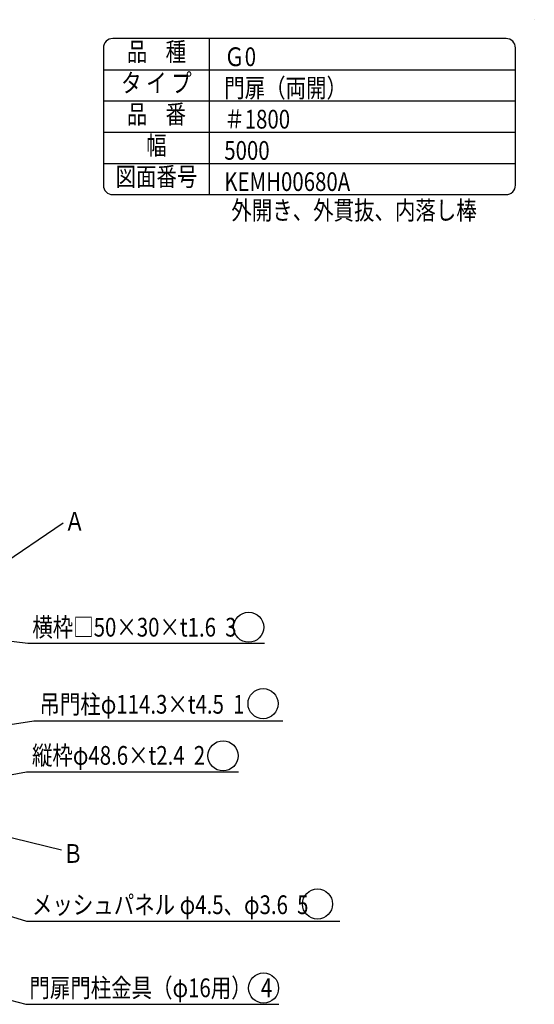
# Model space of a CAD drawing. Units: millimetres. Extents: x 653 to 9250, y 475 to 6676.
# Drawn here: x 7190 to 9250, y 2733 to 6676 of the extents above; entities that cross this region are included whole.
import ezdxf
from ezdxf.enums import TextEntityAlignment as Align

# ---------------------------------------------------------------- set-up
doc = ezdxf.new("R2010")
doc.units = ezdxf.units.MM
doc.header["$LTSCALE"] = 250
doc.header["$PDMODE"] = 33
doc.header["$PDSIZE"] = 1
doc.layers.add('MOJI', color=6, linetype='Continuous')
doc.layers.add('SUNPOU', color=4, linetype='Continuous')
doc.layers.add('ZU', color=252, linetype='Continuous', lineweight=9, plot=False)
doc.styles.add('EXT08', font='ROMANS', dxfattribs={"width": 0.8, "bigfont": 'EXTFONT'})

msp = doc.modelspace()

# ---------------------------------------------------------------- linework, layer by layer
at = {"layer": 'MOJI'}
for p, q in [((7950, 5975), (7950, 6600)), ((7525, 6475), (9175, 6475)), ((7525, 6350), (9175, 6350)), ((7525, 6225), (9175, 6225)), ((7525, 6100), (9175, 6100))]:
    msp.add_line(p, q, dxfattribs=at)
msp.add_lwpolyline([(7562.5, 5975), (9137.5, 5975, 0.4142135624), (9175, 6012.5), (9175, 6562.5, 0.4142135624), (9137.5, 6600), (7562.5, 6600, 0.4142135624), (7525, 6562.5), (7525, 6012.5, 0.4142135624)], format="xyb", close=True, dxfattribs=at)
for centre in [(8106.79237, 4243.16034), (8164.53065, 3937.19582), (8004.24178, 3728.3099), (8382.40167, 3135.03702), (8166.48109, 2798.56472)]:
    msp.add_circle(centre, 60.27442, dxfattribs=at)
at = {"layer": 'SUNPOU'}
for p, q in [((6964.76305, 4389.66899), (7363.74774, 4661.0912)), ((7223.00295, 4179.08775), (8169.65875, 4179.08775)), ((7246.80733, 3868.60291), (8243.04389, 3868.60291)), ((7216.82798, 3663.97747), (8066.81199, 3663.97747)), ((7356.89134, 3350.2923), (6958.97136, 3447.66783)), ((7216.82798, 3066.0682), (8471.2249, 3066.0682)), ((7214.25093, 2733.47631), (8227.50635, 2733.47631))]:
    msp.add_line(p, q, dxfattribs=at)
for points in [[(6533.4781, 4263.49592), (7223.00295, 4179.08775)], [(6839.53812, 3806.29233), (7246.80733, 3868.60291)], [(6675.23812, 3563.89628), (7216.82798, 3663.97747)], [(6440.12562, 3307.13653), (7216.82798, 3066.0682)], [(6783.11797, 2846.23701), (7214.25093, 2733.47631)]]:
    msp.add_lwpolyline(points, dxfattribs=at)
at = {"layer": 'ZU'}
msp.add_point((9250, 6675), dxfattribs=at)

# ---------------------------------------------------------------- texts
at = {"layer": 'MOJI', "style": 'EXT08', "width": 0.8}
for s, p in [('品    種', (7737.5, 6537.5)), ('タ イ プ', (7737.5, 6412.5)), ('品    番', (7737.5, 6287.5)), ('幅', (7737.5, 6162.5)), ('図面番号', (7737.58057, 6037.5))]:
    msp.add_text(s, height=75, dxfattribs=at).set_placement(p, align=Align.MIDDLE)
for s, p in [('Ｇ0 ', (8009.17066, 6489.64914)), ('門扉（両開）', (8009.17066, 6364.64914)), ('＃1800', (8009.17066, 6239.64914)), ('5000', (8009.17066, 6114.64914)), ('KEMH00680A', (8009.17066, 5989.64914)), ('外開き、外貫抜、内落し棒', (8037.5, 5875)), ('Ａ', (7369.39116, 4629.84397)), ('横枠□50×30×t1.6  3', (7240.65307, 4205.72483)), ('吊門柱φ114.3×t4.5  1', (7269.25962, 3897.12511)), ('縦枠φ48.6×t2.4  2', (7239.28027, 3692.49967)), ('Ｂ', (7362.53476, 3299.82062)), ('メッシュパネル φ4.5、φ3.6  5', (7239.28027, 3094.5904)), ('門扉門柱金具（φ16用）  4', (7229.02843, 2761.99851))]:
    msp.add_text(s, height=75, dxfattribs=at).set_placement(p)

doc.saveas('drawing.dxf')
